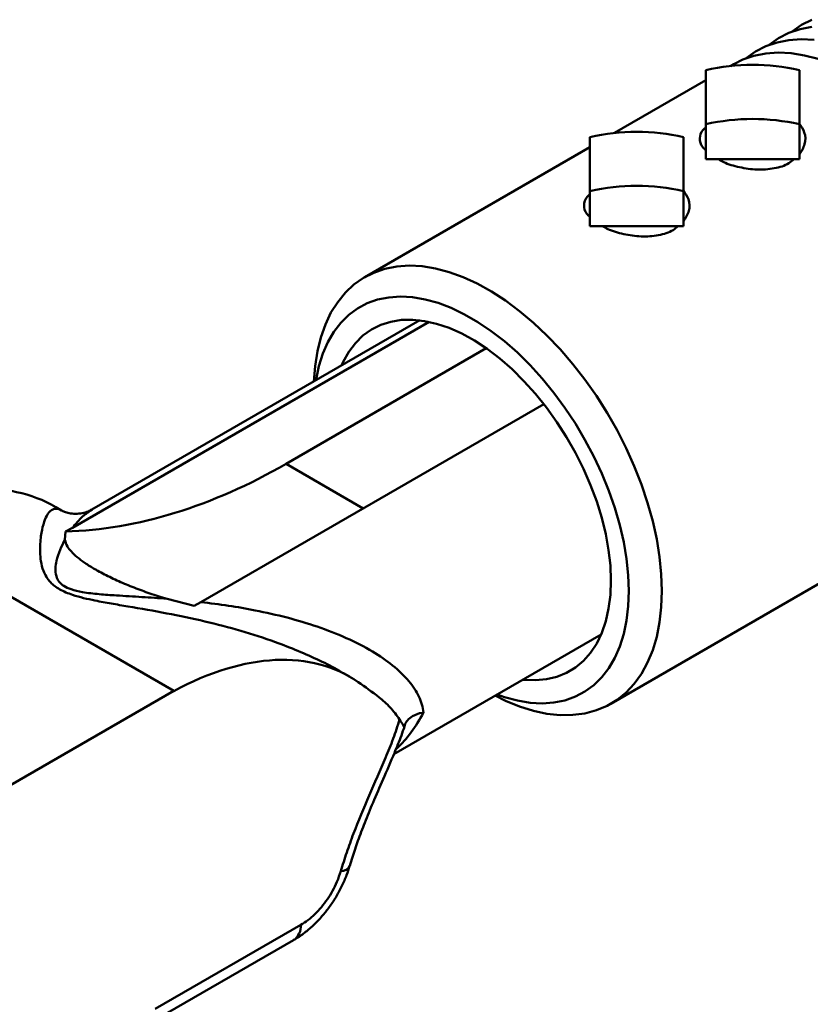
# Model space of a CAD drawing. Units: inches. Extents: x 0.2 to 8.4, y 0.1 to 10.9.
# Drawn here: x 6.5 to 6.6, y 8.8 to 9 of the extents above; entities that cross this region are included whole.
import ezdxf

# ---------------------------------------------------------------- set-up
doc = ezdxf.new("R2010")
doc.units = ezdxf.units.IN
doc.header["$MEASUREMENT"] = 0

msp = doc.modelspace()

# ---------------------------------------------------------------- linework, layer by layer
at = {"color": 7, "linetype": 'Continuous', "lineweight": 50}
for p, q in [((6.620631126526431, 8.984812608764974), (6.620093708658237, 8.98450236403341)), ((6.616225705331143, 8.983860003894328), (6.616225705331143, 8.975370478716599)), ((6.630931587684084, 8.9753704787166), (6.630931587684083, 8.98386000389433)), ((6.616225705331143, 8.982269413242372), (6.601896107671818, 8.973997112594514)), ((6.616225705331143, 8.975370478716599), (6.616225705331143, 8.969882255525532)), ((6.630931587684084, 8.9753704787166), (6.630931587684084, 8.969882255525533)), ((6.598028104344724, 8.973354752455434), (6.598028104344724, 8.964865227277704)), ((6.612733986697665, 8.964865227277704), (6.612733986697664, 8.973354752455435)), ((6.598028104344724, 8.971764161803478), (6.562647466240515, 8.951339354180172)), ((6.616225705331143, 8.969882255525532), (6.623578646507614, 8.969882255525532)), ((6.623578646507614, 8.969882255525532), (6.630931587684084, 8.969882255525533)), ((6.598028104344724, 8.964865227277704), (6.598028104344724, 8.959377004086637)), ((6.612733986697665, 8.964865227277704), (6.612733986697665, 8.959377004086639)), ((6.598028104344724, 8.959377004086637), (6.605381045521195, 8.959377004086637)), ((6.605381045521195, 8.959377004086637), (6.612733986697665, 8.959377004086639)), ((6.516736032932408, 8.911964800160792), (6.572778697860711, 8.94431754197643)), ((6.571283775946946, 8.9445660416616), (6.519782125970223, 8.914834771977906)), ((6.550286118919791, 8.922027219485976), (6.581730824003538, 8.940179861340976)), ((6.590785376862721, 8.931409064826827), (6.536919652975787, 8.900313044324307)), ((6.562409951044691, 8.915028280176884), (6.550286118919791, 8.922027219485976)), ((6.601320793693939, 8.88434792747249), (6.659304453979856, 8.917821182057292)), ((6.515021073002099, 8.914714900518971), (6.514115627453034, 8.915237603108409)), ((6.485856365485438, 8.91337967353269), (6.53265019659337, 8.886366169832675)), ((6.516736032932408, 8.911964800160792), (6.515631980265857, 8.911387966054289)), ((6.515631980265857, 8.911387966054289), (6.51553725350145, 8.910089414174763)), ((6.531584528719761, 8.900825519378754), (6.535828516970435, 8.899728753588052)), ((6.535828516970435, 8.899728753588052), (6.536919652975787, 8.900313044324307)), ((6.56723775456522, 8.876431155782809), (6.599774107483452, 8.895213992518583)), ((6.56023325698206, 8.88861446227079), (6.55932442509513, 8.889139119751466)), ((6.013456889820445, 8.586642253635606), (6.53265019659337, 8.886366169832675)), ((6.532649457346755, 8.886335842970682), (6.53265019659337, 8.886366169832675)), ((6.529721767831272, 8.836396041210577), (6.552615413621188, 8.849612261609934)), ((6.528580912171114, 8.833995240053328), (6.551474557961029, 8.847211460452685))]:
    msp.add_line(p, q, dxfattribs=at)
at = {"color": 7, "linetype": 'Continuous', "lineweight": 50, "flags": 128}
for points in [[(6.632888345064305, 8.990666086303788), (6.631036499148723, 8.990298370989743), (6.629292229440138, 8.98969903098203), (6.627667143765673, 8.98887205478951), (6.626172056802374, 8.987822945802309), (6.626141224165831, 8.98779784369766)], [(6.632909143921911, 8.99178703126802), (6.631284058247446, 8.990960055075503), (6.629788971284146, 8.989910946088301), (6.629758138648069, 8.989885843984032)], [(6.633247922229015, 8.988610411934959), (6.631218528976073, 8.988711729553426), (6.629271430582532, 8.988578086017796), (6.627419584666951, 8.988210370703753), (6.625675314958364, 8.987611030696037), (6.624050229283901, 8.986784054503518), (6.622555142320601, 8.985734945516318), (6.622524309684426, 8.98570984341197)], [(6.633882199938916, 8.98561914909856), (6.631729190582311, 8.986186807128439), (6.629631007747243, 8.986522411648966), (6.6276016144943, 8.986623729267434), (6.625654516100759, 8.986490085731806), (6.623802670185178, 8.98612237041776), (6.622058400476592, 8.985523030410047), (6.620631126526431, 8.984812608764974)], [(6.554660837266686, 8.934969823422735), (6.554840342288188, 8.937369266363035), (6.555202827311112, 8.939702057676527), (6.555743537484612, 8.941889384832265), (6.556458874471689, 8.943916691528914), (6.557344077822719, 8.945770486374887), (6.558393256655448, 8.947438432671339), (6.559599428857846, 8.94890943051086), (6.560954567552912, 8.950173690645524), (6.562449654516212, 8.951222799632724), (6.564074740190676, 8.952049775825243), (6.565819009899262, 8.952649115832958), (6.567670855814844, 8.953016831147002), (6.569617954208384, 8.953150474682632), (6.571647347461325, 8.953049157064164), (6.573745530296393, 8.952713552543635), (6.575898539652998, 8.952145894513759), (6.578092047609092, 8.951349960645066), (6.580311456731132, 8.950331047746133), (6.582541997217586, 8.949095936514192), (6.58476882518953, 8.947652846410717), (6.586977121474213, 8.946011380962249), (6.589152190224201, 8.944182463850526), (6.591279556715827, 8.942178266217178), (6.593345063676078, 8.940012125666783), (6.595334965496919, 8.937698457507318), (6.597236019710042, 8.935252658818657), (6.599035575113311, 8.932691005987541), (6.600721655962424, 8.93003054639092), (6.602283041667513, 8.927288984948465), (6.603709341464322, 8.924484566299249), (6.604991063563025, 8.921635953386687), (6.606119678314524, 8.918762103259722), (6.607087674973858, 8.9158821409168), (6.607888611682965, 8.91301523203215), (6.608517158340193, 8.910180455411394), (6.60896913207124, 8.907396676025238), (6.609241525065498, 8.904682419466205), (6.609332524592531, 8.902055748663876)], [(6.604133210024981, 8.902055748663876), (6.60404405241515, 8.90453088070131), (6.60377722196828, 8.907091118540883), (6.603334641203854, 8.909718015610297), (6.602719498926421, 8.91239264505597), (6.601936227250186, 8.915095736111457), (6.600990469665526, 8.917807812943762), (6.599889040377511, 8.92050933497716), (6.598639875209399, 8.923180837683498), (6.597251974424849, 8.925803072824557), (6.595735337880821, 8.928357147136058), (6.594100892978367, 8.93082465845406), (6.592360415930461, 8.933187828302977), (6.590526446914118, 8.93542962998989), (6.588612199718125, 8.937533911282278), (6.586631466537394, 8.93948551078521), (6.584598518599882, 8.941270367179543), (6.582528003342063, 8.942875620534059), (6.580434838873813, 8.944289704961554), (6.578334106493092, 8.945502431951324), (6.576240942024843, 8.946505063777618), (6.574170426767023, 8.947290376455152), (6.57213747882951, 8.947852711788089), (6.57015674564878, 8.94818801813747), (6.568242498452787, 8.948293879613365), (6.566408529436444, 8.94816953348141), (6.564668052388539, 8.94781587565834), (6.563033607486084, 8.947235454256875), (6.561516970942056, 8.946432451226508), (6.560129070157507, 8.945412652222476), (6.558879904989395, 8.944183404919972), (6.557778475701378, 8.942753566073979), (6.556832718116718, 8.941133437706146), (6.556049446440484, 8.939334692878488), (6.555434304163051, 8.937370291588708), (6.554991723398626, 8.935254387393112), (6.554975200766921, 8.935151301608547)], [(6.601325580158506, 8.903676558885879), (6.601234674695204, 8.906033034191179), (6.600962711576597, 8.908474940213813), (6.600511944374738, 8.910982042551424), (6.599886108288621, 8.91353356656447), (6.599090389193161, 8.916108369521403), (6.598131380667378, 8.918685115794027), (6.597017029357947, 8.921242453651212), (6.595756569130768, 8.923759192186072), (6.594360444556248, 8.926214476910495), (6.592840224362305, 8.928587962561995), (6.591208505572236, 8.930859981690965), (6.589478809121826, 8.933011707631358), (6.587665467820608, 8.935025310504377), (6.585783507585694, 8.936884104962454), (6.583848522932287, 8.93857268844931), (6.581876547752623, 8.940077068830375), (6.57988392245409, 8.941384780336024), (6.577887158557461, 8.942484986856877), (6.575902801877241, 8.943368571735206), (6.573947295417828, 8.944028213308437), (6.572036843121604, 8.944458445578746), (6.570187275597971, 8.944655703506045), (6.568413918945926, 8.94461835254903), (6.566731467757182, 8.944346702209486), (6.565153863352156, 8.943843003467686), (6.563694178257792, 8.943111430130033), (6.562364507884495, 8.942158044243607), (6.561175870299736, 8.940990745864116), (6.56013811492889, 8.939619207593557), (6.559259840939788, 8.93805479442999), (6.558994837883453, 8.937471788722966)], [(6.587485169419958, 8.888119739579949), (6.587665467820608, 8.888099437264131), (6.589478809121826, 8.888019400835129), (6.591208505572236, 8.888174061762603), (6.592840224362305, 8.888562138477402), (6.594360444556249, 8.889180415253646), (6.595756569130768, 8.890023768855247), (6.597017029357947, 8.891085210988663), (6.598131380667378, 8.892355946210085), (6.599090389193161, 8.89382544480727), (6.599886108288623, 8.895481530052042), (6.600511944374738, 8.897310479100497), (6.600962711576598, 8.899297136704819), (6.601234674695204, 8.901425040794427), (6.601325580158506, 8.903676558885879)], [(6.609332524592531, 8.902055748663876), (6.609241525065498, 8.89953414367907), (6.60896913207124, 8.897134385376923), (6.608517158340193, 8.894872443753005), (6.607888611682965, 8.892763371655631), (6.607087674973856, 8.890821204611633), (6.606119678314524, 8.889058867422255), (6.604991063563023, 8.88748808815073), (6.603709341464322, 8.886119320073947), (6.602283041667513, 8.884961672117626), (6.600721655962424, 8.884022848237919), (6.599035575113311, 8.88330909615285), (6.597236019710042, 8.882825165764784), (6.595334965496918, 8.88257427755061), (6.593345063676078, 8.882558101130002), (6.591279556715826, 8.882776744154368), (6.589152190224201, 8.883228751590455), (6.586977121474212, 8.883911115403352), (6.58476882518953, 8.884819294574466), (6.583151168803192, 8.885617774279718)], [(6.583465532303427, 8.885799252465532), (6.584598518599882, 8.885395404786397), (6.586631466537395, 8.88483306945346), (6.588612199718125, 8.88449776310408), (6.590526446914118, 8.884391901628184), (6.592360415930461, 8.884516247760137), (6.594100892978367, 8.884869905583207), (6.595735337880821, 8.885450326984675), (6.597251974424849, 8.886253330015041), (6.598639875209399, 8.887273129019073), (6.599889040377511, 8.888502376321577), (6.600990469665526, 8.88993221516757), (6.601936227250186, 8.891552343535404), (6.602719498926422, 8.893351088363062), (6.603334641203854, 8.895315489652841), (6.60377722196828, 8.897431393848436), (6.60404405241515, 8.899683555811633), (6.604133210024981, 8.902055748663876)]]:
    msp.add_lwpolyline(points, dxfattribs=at)
at = {"color": 7, "linetype": 'Continuous', "lineweight": 50}
for centre, radius, start, end in [((6.623578646507617, 8.951539652576589), 0.03314620420571276, 77.18324911069547, 102.8167508893172), ((6.623578646507617, 8.943050127398855), 0.03314620420571626, 77.18324911069683, 102.8167508893173), ((6.605381045521198, 8.941034401137694), 0.03314620420571276, 77.18324911069547, 102.8167508893172), ((6.605381045521195, 8.932544875960003), 0.03314620420567391, 77.18324911067381, 102.8167508893277), ((6.558916221606786, 8.859563921211318), 0.001529691506954726, 268.8697027069467, 333.7800781878166), ((6.549916140806725, 8.849423483690147), 0.00270586600368544, 305.1655054032028, 4.000557169799837)]:
    msp.add_arc(centre, radius, start, end, dxfattribs=at)
for centre, major_axis, ratio, start_param, end_param in [((6.538594662772535, 9.02484017838391), (0.04415850511573894, 0.1097742310312953), 0.6510107038904174, 3.418210343427387, 3.834704252939003), ((6.485522726980528, 8.863822211963004), (0.02814637258409558, 0.05166585812339442), 0.593170693543674, 6.268515772162921, 7.018045958758581), ((6.530007408475973, 8.838141751959645), (0.03059867697842833, 0.05025162776419024), 0.561146853556988, 6.246749879675648, 7.045843910536872), ((6.554391538285251, 8.901914776703732), (-0.004859613731763801, 0.02900547374191475), 0.7062347779261151, 3.591392812015664, 3.888179365247321)]:
    msp.add_ellipse(centre, major_axis=major_axis, ratio=ratio, start_param=start_param, end_param=end_param, dxfattribs=at)
for points, knots in [([(6.630931587684083, 8.970595008177455), (6.631262896828253, 8.971134538371864), (6.631936366683593, 8.97223127031656), (6.631913510614916, 8.974018104210321), (6.631234570289847, 8.97500153680452), (6.630931587684084, 8.975440401545619)], [0, 0, 0, 0, 0.3490346574212677, 0.7095014562047055, 1, 1, 1, 1]), ([(6.616225705331143, 8.97486253231999), (6.616077745249892, 8.974734812236598), (6.615450414451305, 8.974193296300452), (6.615224990744713, 8.973143500522912), (6.615387317429696, 8.97205378598201), (6.616043379545688, 8.971463649924674), (6.616225705331143, 8.971299645606246)], [0, 0, 0, 0, 0.1133914094949635, 0.4807642904096886, 0.8556995499667251, 1, 1, 1, 1]), ([(6.618225173980149, 8.96985791129385), (6.618490687117505, 8.969703924833533), (6.619398746520215, 8.96917728854512), (6.621530214123288, 8.968556340407115), (6.624292884911399, 8.968152087560629), (6.627003017625072, 8.968352637297475), (6.629046601967243, 8.968959585507221), (6.629819684888612, 8.969658965008238), (6.630066506657301, 8.969882255525533)], [0, 0, 0, 0, 0.08322368273713264, 0.2846263969848724, 0.4888227249795402, 0.6965794560499354, 0.9031270860550636, 0.9999999999999999, 0.9999999999999999, 0.9999999999999999, 0.9999999999999999]), ([(6.598028104344724, 8.964357280881096), (6.597880144263473, 8.964229560797703), (6.597252813464887, 8.963688044861557), (6.597027389758296, 8.962638249084016), (6.597189716443277, 8.961548534543116), (6.597845778559269, 8.960958398485777), (6.598028104344724, 8.960794394167351)], [0, 0, 0, 0, 0.1133914094949725, 0.4807642904096754, 0.8556995499667253, 1, 1, 1, 1]), ([(6.612733986697665, 8.96008975673856), (6.613065295841834, 8.960629286932967), (6.613738765697176, 8.961726018877663), (6.613715909628497, 8.963512852771427), (6.613036969303429, 8.964496285365625), (6.612733986697665, 8.964935150106724)], [0, 0, 0, 0, 0.3490346574212573, 0.7095014562047122, 0.9999999999999999, 0.9999999999999999, 0.9999999999999999, 0.9999999999999999]), ([(6.600027572993731, 8.959352659854956), (6.600293086131086, 8.959198673394638), (6.601201145533796, 8.958672037106226), (6.603332613136869, 8.95805108896822), (6.606095283924981, 8.957646836121732), (6.608805416638653, 8.957847385858578), (6.610849000980825, 8.958454334068325), (6.611622083902194, 8.959153713569343), (6.611868905670883, 8.959377004086639)], [0, 0, 0, 0, 0.0832236827371305, 0.2846263969848739, 0.4888227249795292, 0.696579456049919, 0.9031270860550419, 1, 1, 1, 1]), ([(6.559314331863552, 8.889122047653828), (6.559106238705056, 8.889249175965379), (6.557928127198798, 8.889968908068496), (6.555539904566782, 8.891156914775513), (6.552182940889003, 8.892673366287656), (6.548069580222154, 8.894260699771177), (6.543199200509161, 8.895836693819199), (6.537481835062032, 8.89733454497685), (6.531552004833268, 8.898568581333151), (6.526621979679406, 8.899427451084344), (6.522846379489904, 8.900064251876282), (6.520518739041533, 8.900487786884817), (6.518464815474855, 8.900934486446905), (6.516540541608146, 8.901463806691883), (6.514629737469487, 8.902254714733036), (6.51331308913223, 8.90328797867695), (6.512575757643631, 8.904288828243299), (6.51204503026863, 8.905425978355613), (6.511724990275607, 8.906740521991063), (6.511583839718322, 8.908654356589615), (6.511727125272488, 8.910679172033241), (6.512128658085063, 8.91258668526785), (6.512686627809275, 8.913972643437146), (6.513383653516883, 8.914852486895555), (6.514146527741141, 8.915035481694652), (6.514703147148303, 8.914923481853704), (6.514972660512957, 8.914730628597482), (6.515013204116721, 8.914701617175304)], [0, 0, 0, 0, 0.008770814172605706, 0.04965563101967652, 0.09149191096197014, 0.1333336557436824, 0.1949740741427789, 0.2566260151877567, 0.3200746170075343, 0.3834931536098003, 0.4100722106248554, 0.4367866318555176, 0.455443139428391, 0.4744007605709763, 0.4990680254528295, 0.5238169211580083, 0.5429320656600575, 0.562516150694189, 0.5965487309078294, 0.6306316176626524, 0.7001426346301354, 0.7626945469447971, 0.8252400978158949, 0.8898438504322767, 0.9544201774236697, 0.9931433074995949, 1, 1, 1, 1]), ([(6.519776983140606, 8.914860749957198), (6.519588969741334, 8.914755425075786), (6.519157147002115, 8.914513518493735), (6.518233524636323, 8.914239719756829), (6.517171417350317, 8.914139734666486), (6.51618951314527, 8.9142575170914), (6.515480448759282, 8.914479620701945), (6.515110453457439, 8.91465931333538), (6.515026665525395, 8.91471280016919), (6.515019324950171, 8.91471748609612)], [0, 0, 0, 0, 0.1326924398858652, 0.3047634534897983, 0.4837254054131385, 0.6633625865138227, 0.8296719600513396, 0.985077734232528, 1, 1, 1, 1]), ([(6.519804949556659, 8.914814560412228), (6.519299517989565, 8.91449287803481), (6.518217552283355, 8.913804259983786), (6.517251044426675, 8.91260424030815), (6.516736032932408, 8.911964800160792)], [0, 0, 0, 0, 0.4671419474689258, 1, 1, 1, 1]), ([(6.51553725350145, 8.910089414174763), (6.515276465875227, 8.90957913892264), (6.514753944516116, 8.90855673720013), (6.514236661100274, 8.907025977709651), (6.51401011177737, 8.905613422616561), (6.514080693284147, 8.90449549130643), (6.514532947995724, 8.903533233362591), (6.515328854674555, 8.902810013595179), (6.51660006434535, 8.90223184992327), (6.518529169099114, 8.901799006751911), (6.520950242113821, 8.901531530059769), (6.524081419604181, 8.901310438981945), (6.527647523772367, 8.90111204102885), (6.530270180351631, 8.900921173122722), (6.531584528719761, 8.900825519378754)], [0, 0, 0, 0, 0.1230128030920867, 0.2464718820852555, 0.3226451324499254, 0.3997710056541057, 0.4521540303741561, 0.4939030042757943, 0.5358370411182136, 0.592041967087989, 0.6718573512331522, 0.7537124144042875, 0.8765725986476139, 1, 1, 1, 1]), ([(6.531584528719761, 8.900825519378754), (6.531112869873939, 8.900965838927052), (6.529797491018064, 8.901357167041704), (6.527643690657845, 8.902094188442826), (6.52516694099137, 8.903058681949812), (6.52281647488796, 8.90411084469449), (6.521214248936333, 8.904933332047412), (6.519840447443079, 8.905710891589301), (6.518667982903031, 8.906442986435735), (6.517422690053198, 8.90737007640303), (6.516509508507061, 8.9082388362975), (6.515792635384833, 8.909162794709516), (6.515631557442754, 8.909747244767503), (6.51553725350145, 8.910089414174763)], [0, 0, 0, 0, 0.05799903149798945, 0.161749748508847, 0.2653887866300947, 0.3700460546091709, 0.4746084917002427, 0.5000000898665715, 0.592659304919267, 0.685363975740536, 0.7775176360402807, 0.8697465120222854, 1, 1, 1, 1]), ([(6.536919652975787, 8.900313044324307), (6.538363668974192, 8.900132078094773), (6.541256373609828, 8.899769560053665), (6.545782442410405, 8.898973783694464), (6.550473667559843, 8.897912024467622), (6.555282004488473, 8.89648066591763), (6.559820536433853, 8.89471851236685), (6.56381775533526, 8.89267176130907), (6.567150222703546, 8.890384314117595), (6.56964492278528, 8.887986677425168), (6.571029123887124, 8.88587324537737), (6.571682429743851, 8.884207361732914), (6.571807783563258, 8.88337260335478), (6.57187045634152, 8.882955251677874)], [0, 0, 0, 0, 0.08724549437154543, 0.1747733032638588, 0.281814463670674, 0.3888262350656119, 0.4998436029795694, 0.6107795598789164, 0.7103692330881279, 0.8120082987528482, 0.9044505497778996, 0.9522284240302258, 1, 1, 1, 1]), ([(6.568133586999496, 8.8818532332989), (6.56765211056287, 8.882514680121195), (6.56668383749288, 8.883844882591218), (6.564464729112124, 8.88576129126994), (6.562716449065508, 8.886971010749644), (6.561612975863932, 8.887734557201977)], [0, 0, 0, 0, 0.2672879786911054, 0.5375294241031201, 1, 1, 1, 1]), ([(6.57187045634152, 8.882955251677874), (6.571860808250468, 8.882953871716882), (6.571805113970772, 8.882945905795635), (6.571153416809851, 8.882841258008293), (6.570187255659368, 8.88248000305762), (6.569294497910891, 8.881733597119654), (6.568975813215036, 8.881167023104544), (6.568923073432027, 8.880867923816867), (6.568912643878499, 8.880808775450058)], [0, 0, 0, 0, 0.005731159271921284, 0.03308351732252139, 0.391048349938045, 0.6582474229213897, 0.9324167337740839, 1, 1, 1, 1]), ([(6.558886046713627, 8.85803452735025), (6.559186472136666, 8.859015737716142), (6.559787408033665, 8.860978436230155), (6.561238727214524, 8.864948890656525), (6.563310801652197, 8.869914000371804), (6.565510513309784, 8.874871177993374), (6.56715127337897, 8.878859650405344), (6.567806299201584, 8.880855829687032), (6.568133586999496, 8.8818532332989)], [0, 0, 0, 0, 0.1238885455554776, 0.2478121641572415, 0.4986468819059945, 0.7487391298320876, 0.8744559159965879, 1, 1, 1, 1]), ([(6.560317482842112, 8.858877817629244), (6.560448288854116, 8.85933174764139), (6.560822031112531, 8.860628727996524), (6.561603063575442, 8.862889608717001), (6.562677582795932, 8.865748583132321), (6.564001808395204, 8.868974498801379), (6.56560585894877, 8.872620159913097), (6.567131823949664, 8.8761313633985), (6.568252488119128, 8.878903571219475), (6.568733579216905, 8.880302210213994), (6.568896809035378, 8.880776755659209)], [0, 0, 0, 0, 0.06326287687986765, 0.1807562979469362, 0.3103935471008575, 0.4551321095551777, 0.6224671067708102, 0.8107696996829832, 0.9357958862410659, 1, 1, 1, 1]), ([(6.568133586999496, 8.8818532332989), (6.568335735967888, 8.881527246027774), (6.568655214773149, 8.881012051591027), (6.568844931999249, 8.880660245292692), (6.568879177175848, 8.880747730147633), (6.568891313563861, 8.88077873451818)], [0, 0, 0, 0, 0.526586222423858, 0.8322235752439807, 1, 1, 1, 1]), ([(6.551467348780147, 8.847235201942269), (6.551696778316924, 8.84736181589414), (6.552410728069756, 8.847755819216085), (6.553548040859917, 8.848616869433737), (6.554867732883968, 8.8497844382299), (6.556099515612224, 8.851115917452505), (6.557222214183409, 8.852556092049285), (6.558224290528938, 8.854097342831711), (6.559091162030676, 8.855715991021896), (6.5597944071377, 8.857313916145559), (6.560121555010423, 8.858378830819428), (6.560272441425829, 8.8588699884006)], [0, 0, 0, 0, 0.05612942992203038, 0.1746662316552588, 0.2966602441296893, 0.4160199997990341, 0.5367508910494649, 0.6561207115135238, 0.775026727543619, 0.8962383268450822, 1, 1, 1, 1]), ([(6.552615413621188, 8.849612261609934), (6.552986438468021, 8.849847095977887), (6.553728480929952, 8.850316760136582), (6.554817406145416, 8.851268143343946), (6.555847348712649, 8.852373644370278), (6.556791626507771, 8.853614001092868), (6.557614210942376, 8.854952136205824), (6.558358452145388, 8.856439965407196), (6.558700148713795, 8.857472683287277), (6.558886046713627, 8.85803452735025)], [0, 0, 0, 0, 0.1393197598521055, 0.2786368041893224, 0.4179906798618129, 0.5573383185247756, 0.6959696583943569, 0.8345940883855477, 1, 1, 1, 1])]:
    msp.add_open_spline(points, degree=3, knots=knots, dxfattribs=at)

doc.saveas('drawing.dxf')
